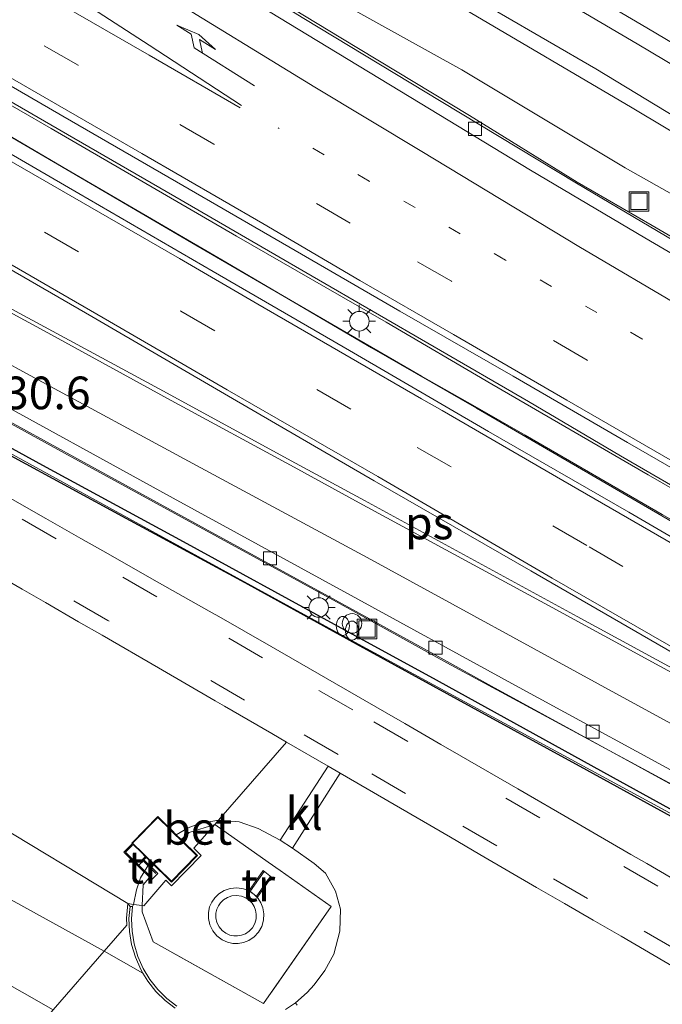
# Model space of a CAD drawing. Units: metres. Extents: x 69988 to 80003, y 437498 to 443596.
# Drawn here: x 70347 to 70396, y 438997 to 439073 of the extents above; entities that cross this region are included whole.
import ezdxf
from ezdxf.enums import TextEntityAlignment as Align

# ---------------------------------------------------------------- set-up
doc = ezdxf.new("R2010")
doc.units = ezdxf.units.M
for name, pattern in [('GW-RAAI', [19, 15, -1, 2, -1]), ('IE-TERREINAFSCHEIDING', [10, 8, -2]), ('VW-1-3_STREEP', [4, 1, -3]), ('VW-3-9_STREEP', [12, 3, -9])]:
    doc.linetypes.add(name, pattern=pattern)
doc.layers.get('0').update_dxf_attribs({"lineweight": 25})
for name, color, linetype, lineweight in [('B-ME-AL-OVERIG-S-B1', 7, 'Continuous', 18), ('B-ME-AM-KILOMETR-S-B1', 7, 'Continuous', 18), ('B-ME-BV-GELEIDECONSTRUCTIE-GELEIDERAIL-L-B1', 213, 'BV-GELEIDERAIL', 18), ('B-ME-GW-KRUINLIJN-L-B1', 93, 'Continuous', 18), ('B-ME-GW-TEENLIJN-L-B1', 93, 'Continuous', 18), ('B-ME-IE-GRASLAND-GV-B6', 93, 'Continuous', 18), ('B-ME-IE-HULPGEOMETRIE-L-B1', 53, 'Continuous', 18), ('B-ME-IE-INRICHTINGSELEMENT-S-B1', 253, 'Continuous', 18), ('B-ME-IE-MEUBILAIR_WEGMEUBILAIR-LICHTMAST-S-B1', 8, 'Continuous', 18), ('B-ME-IE-TERREINAFSCHEIDING-DOORGANG-L-B1', 8, 'IE-TERREINAFSCHEIDING-KUNSTMATIG-OPEN', 18), ('B-ME-IE-TERREINAFSCHEIDING-RASTERHEKWERK-L-B1', 8, 'IE-TERREINAFSCHEIDING', 18), ('B-ME-KG-KADASTRAAL-DAKRAND-L-B1', 13, 'Continuous', 18), ('B-ME-KW-LEUNING-L-B1', 8, 'Continuous', 18), ('B-ME-KW-LEUNING-L-B2', 8, 'Continuous', 18), ('B-ME-MW-MUUR-GV-B6', 8, 'IE-TERREINAFSCHEIDING-KUNSTMATIG', 18), ('B-ME-OB-BEKLEDING-GV-B6', 253, 'Continuous', 18), ('B-ME-OB-WATERLIJN-L-B1', 133, 'OB-WATERLIJN', 18), ('B-ME-OG-BEBOUWING-GV-B6', 173, 'Continuous', 18), ('B-ME-OG-BEBOUWING-GV-B7', 173, 'Continuous', 18), ('B-ME-OG-WATER-GV-B6', 153, 'Continuous', 18), ('B-ME-SB-SPOOR-GV-B6', 253, 'Continuous', 18), ('B-ME-SB-SPOOR-L-B1', 253, 'Continuous', 18), ('B-ME-VH-VERH_SOORT-BETON-OVERIG-GV-B6', 8, 'IE-TERREINAFSCHEIDING-NATUURLIJK-HOUTWAL', 18), ('B-ME-VH-VERH_SOORT-BITUMEN-GV-B6', 8, 'IE-TERREINAFSCHEIDING-NATUURLIJK-HOUTWAL', 18), ('B-ME-VH-VERH_SOORT-HOUT-GV-B7', 8, 'GW-RAAI', 18), ('B-ME-VH-VERH_SOORT-KLINKERS-GV-B6', 8, 'IE-TERREINAFSCHEIDING-NATUURLIJK-HOUTWAL', 18), ('B-ME-VV-KOLK-S-B1', 8, 'Continuous', 18), ('B-ME-VW-MARKERING-13STREEP-045-L-B1', 255, 'VW-1-3_STREEP', 18), ('B-ME-VW-MARKERING-39STREEP-015-L-B1', 255, 'VW-3-9_STREEP', 18), ('B-ME-VW-MARKERING-PIJLRE750-S-B1', 7, 'Continuous', 18), ('B-ME-VW-MARKERING-STREEP-015-L-B1', 7, 'Continuous', 18), ('B-ME-VW-MARKERING-VLAKMARK-GV-B6', 7, 'Continuous', 18)]:
    doc.layers.add(name, color=color, linetype=linetype, lineweight=lineweight)
doc.layers.add('B-ME-GC-DAMWAND-GV-B6', color=10, linetype='Continuous')
doc.styles.add('NLCS-ISO', font='NLCS-ISO.TTF')
doc.linetypes.add('BV-GELEIDERAIL', pattern='A,10,-3,[108,NLCS.SHX,S=1,R=0,X=0,Y=0],-3', length=16)
doc.linetypes.add('IE-TERREINAFSCHEIDING-KUNSTMATIG', pattern='A,4,[82,NLCS.SHX,S=0.75,R=90,X=0,Y=0],4,-2', length=10)
doc.linetypes.add('IE-TERREINAFSCHEIDING-KUNSTMATIG-OPEN', pattern='A,7,-1.5,[67,NLCS.SHX,S=0.75,R=0,X=0,Y=0],-1.5', length=10)
doc.linetypes.add('IE-TERREINAFSCHEIDING-NATUURLIJK-HOUTWAL', pattern='A,7,-1.5,[67,NLCS.SHX,S=0.75,R=45,X=0,Y=0],-1.5,7,-1.5,[70,NLCS.SHX,S=0.75,R=0,X=0,Y=0],-1.5', length=20)
doc.linetypes.add('OB-WATERLIJN', pattern='A,10,[32,NLCS.SHX,S=2,R=0,X=0,Y=0],-12', length=22)

# ---------------------------------------------------------------- blocks, each defined once
blk = doc.blocks.new('pijlr')
for p, q in [((0, 0, 0.1), (5.45, 0, 0.1)), ((5.45, -0.75, 0.1), (4.7, 0, 0.1)), ((6.2, -0.75, 0.1), (5.45, 0, 0.1)), ((4, -0.75, 0.1), (5.45, -0.75, 0.1)), ((5.7, -1.05, 0.1), (4, -0.75, 0.1)), ((7.5, -0.75, 0.1), (5.7, -1.05, 0.1)), ((7.5, -0.75, 0.1), (6.2, -0.75, 0.1))]:
    blk.add_line(p, q)
blk = doc.blocks.new('brandkraan')
blk.add_ellipse((0, 0), major_axis=(-0.729, 0), ratio=0.685994)
blk = doc.blocks.new('dtb')
blk.add_circle((0, 0), 0.75)
blk = doc.blocks.new('lantaarnpaal')
for p, q in [((-0.884, 0.884), (-0.53, 0.53)), ((0, 0.75), (0, 1.25)), ((0.53, 0.53), (0.884, 0.884)), ((-0.75, 0), (-1.25, 0)), ((0.75, 0), (1.25, 0)), ((-0.53, -0.53), (-0.884, -0.884)), ((0, -0.75), (0, -1.25)), ((0.53, -0.53), (0.884, -0.884))]:
    blk.add_line(p, q)
blk.add_circle((0, 0), 0.75)
blk = doc.blocks.new('kolk')
blk.add_lwpolyline([(-0.5, -0.5), (0.5, -0.5), (0.5, 0.5), (-0.5, 0.5)], close=True)
blk = doc.blocks.new('put')
for p, q in [((0.75, 0.75), (-0.75, 0.75)), ((-0.75, 0.75), (-0.75, -0.75)), ((0.75, -0.75), (0.75, 0.75)), ((-0.75, -0.75), (0.75, -0.75))]:
    blk.add_line(p, q)
blk.add_lwpolyline([(-0.625, 0.625), (0.625, 0.625), (0.625, -0.625), (-0.625, -0.625)], close=True)

msp = doc.modelspace()

# ---------------------------------------------------------------- linework, layer by layer
at = {"layer": 'B-ME-BV-GELEIDECONSTRUCTIE-GELEIDERAIL-L-B1'}
for points in [[(70476.9553, 439008.8615, 6.5809), (70470.4558, 439013.0427, 6.538), (70464.9418, 439016.5772, 6.4706), (70459.3137, 439020.1569, 6.489), (70454.5808, 439022.8621, 6.4951), (70446.4925, 439027.4783, 6.5012), (70438.2931, 439032.2995, 6.5012), (70428.9074, 439037.6729, 6.5012), (70423.4141, 439040.7747, 6.5319), (70416.4488, 439044.8716, 6.4584), (70409.5779, 439048.7677, 6.4767), (70403.6607, 439052.2564, 6.4706), (70395.656, 439056.9239, 6.4951), (70389.9255, 439060.2252, 6.4767), (70381.6897, 439065.3402, 6.5012), (70371.836, 439071.277, 6.619), (70359.295, 439078.912, 6.621), (70351.392, 439083.868, 6.669), (70342.376, 439089.526, 6.699)], [(70516.1374, 438967.854, 6.8997), (70513.9074, 438969.1386, 6.8953), (70498.9614, 438977.9643, 6.8641), (70487.5375, 438984.5346, 6.896), (70476.8671, 438990.6591, 6.8641), (70463.1975, 438998.6294, 6.8277), (70450.4797, 439005.9872, 6.8914), (70436.017, 439014.2936, 6.8596), (70422.812, 439021.9934, 6.8596), (70410.1664, 439029.3206, 6.8687), (70395.3456, 439037.8454, 6.8414), (70383.3874, 439044.7824, 6.8368), (70375.2966, 439049.5194, 6.8186), (70363.847, 439056.1106, 6.945), (70349.6766, 439064.3315, 7.0318), (70337.2695, 439071.4755, 7.0377)], [(70515.2002, 438965.91, 6.897), (70512.652, 438967.3959, 6.8874), (70502.1037, 438973.4778, 6.8055), (70487.6996, 438981.8629, 6.8465), (70474.005, 438989.8392, 6.9147), (70458.3646, 438998.8654, 6.9011), (70444.1302, 439007.1303, 6.942), (70431.5386, 439014.3518, 6.9511), (70416.7825, 439022.9803, 6.8965), (70397.2057, 439034.2495, 6.9375), (70382.2117, 439042.9352, 6.8874), (70374.175, 439047.5665, 6.8692), (70362.7406, 439054.278, 7.0082), (70350.8747, 439061.2125, 7.0032), (70340.6855, 439067.1691, 6.9868)], [(70508.0662, 438951.1613, 6.472), (70503.0198, 438954.0991, 6.4797), (70491.5116, 438960.98, 6.487), (70480.0676, 438967.823, 6.4695), (70464.9842, 438976.5179, 6.4555), (70448.8613, 438985.6763, 6.431), (70434.882, 438993.4134, 6.4345), (70418.6162, 439002.4432, 6.4205), (70404.6158, 439010.1345, 6.3925), (70390.4744, 439017.7476, 6.3995), (70379.9561, 439023.4414, 6.41), (70371.7955, 439027.968, 6.3049), (70362.3925, 439033.0853, 6.487), (70350.7013, 439039.4975, 6.5162), (70340.2469, 439045.2276, 6.479)]]:
    msp.add_polyline3d(points, dxfattribs=at)
at = {"layer": 'B-ME-GC-DAMWAND-GV-B6'}
for points in [[(70338.121, 439044.541, 5.932), (70349.014, 439038.567, 5.923), (70359.774, 439032.726, 5.923), (70371.337, 439026.401, 5.92), (70379.136, 439022.152, 5.954), (70392.667, 439014.66, 5.932), (70403.558, 439008.664, 5.919)], [(70399.44, 439010.41, 3.746), (70390.656, 439015.222, 3.738), (70381.846, 439020.048, 3.726), (70373.027, 439024.886, 3.776), (70364.231, 439029.718, 3.764), (70355.403, 439034.496, 3.771), (70346.58, 439039.291, 3.768)]]:
    msp.add_polyline3d(points, dxfattribs=at)
at = {"layer": 'B-ME-GW-KRUINLIJN-L-B1'}
for points in [[(70404.538, 439059.696, 7.667), (70394.136, 439065.928, 7.737), (70381.293, 439073.479, 7.731), (70366.952, 439082.006, 7.785), (70355.505, 439088.786, 7.884), (70344.152, 439095.369, 7.95), (70331.927, 439102.448, 7.978), (70321.192, 439109.017, 8.019), (70313.203, 439113.726, 8.014), (70302.301, 439120.351, 8.226), (70290.635, 439127.377, 8.238), (70280.769, 439133.356, 8.124), (70278.1697, 439135.0869, 8.1326), (70277.7323, 439135.2959, 8.1368), (70277.3444, 439135.3676, 8.1494), (70276.8277, 439135.3516, 8.1683), (70275.473, 439135.129, 8.3025)], [(70185.648, 439103.873, 3.196), (70195.02, 439098.19, 3.223), (70199.288, 439095.637, 3.211), (70216.65, 439085.696, 3.199), (70232.606, 439076.571, 3.174), (70245.884, 439068.818, 3.224), (70258.508, 439061.476, 3.311), (70273.723, 439052.523, 3.299), (70287.933, 439044.282, 3.324), (70304.964, 439034.409, 3.286), (70321.723, 439024.905, 3.336), (70335.922, 439016.582, 3.299), (70344.365, 439011.771, 3.399), (70355.536, 439005.02, 3.528)]]:
    msp.add_polyline3d(points, dxfattribs=at)
at = {"layer": 'B-ME-GW-TEENLIJN-L-B1'}
msp.add_line((70353.733, 439001.377, 0.443), (70356.7, 438999.688, 0.383), dxfattribs=at)
for points in [[(70353.733, 439001.377, 0.443), (70335.253, 439011.568, 0.18), (70310.46, 439025.869, 0.018), (70283.873, 439041.268, -0.082), (70265.259, 439052.111, -0.057), (70245.145, 439063.743, -0.107), (70222.105, 439077.159, -0.02), (70200.604, 439089.68, 0.005), (70180.367, 439101.553, 0.093), (70155.716, 439115.759, 0.143), (70133.786, 439128.577, 0.093), (70114.621, 439139.468, 0.096)], [(70524.934, 438986.289, 5.714), (70517.458, 438990.489, 5.705), (70504.74, 438997.416, 5.754), (70491.983, 439004.554, 5.742), (70481.256, 439010.639, 5.792), (70472.357, 439015.865, 5.78), (70447.018, 439030.852, 5.843), (70434.213, 439038.225, 5.795), (70424.013, 439044.24, 5.807), (70414.123, 439049.853, 5.79), (70405.642, 439054.545, 5.827), (70393.591, 439061.338, 5.803), (70381.106, 439068.828, 5.746), (70369.816, 439075.107, 5.725), (70359.238, 439081.569, 5.771), (70348.419, 439088.133, 5.896), (70336.631, 439095.007, 5.799), (70325.3621, 439102.0301, 5.9587)]]:
    msp.add_polyline3d(points, dxfattribs=at)
at = {"layer": 'B-ME-IE-GRASLAND-GV-B6'}
for points in [[(70337.649, 439100.725, 8.027), (70352.586, 439091.762, 7.901), (70367.227, 439083.101, 7.859), (70376.547, 439077.499, 7.89), (70391.364, 439068.909, 7.827), (70405.223, 439060.482, 7.729), (70404.567, 439059.73, 7.643), (70404.538, 439059.696, 7.667), (70394.136, 439065.928, 7.737), (70381.293, 439073.479, 7.731), (70366.952, 439082.006, 7.785), (70355.505, 439088.786, 7.884), (70344.152, 439095.369, 7.95)], [(70336.631, 439095.007, 5.799), (70348.419, 439088.133, 5.896), (70359.238, 439081.569, 5.771), (70369.816, 439075.107, 5.725), (70381.106, 439068.828, 5.746), (70393.591, 439061.338, 5.803), (70405.642, 439054.545, 5.827), (70414.123, 439049.853, 5.79), (70424.013, 439044.24, 5.807), (70434.213, 439038.225, 5.795), (70447.018, 439030.852, 5.843), (70472.357, 439015.865, 5.78), (70481.256, 439010.639, 5.792)], [(70481.256, 439010.639, 5.792), (70472.357, 439015.865, 5.78), (70447.018, 439030.852, 5.843), (70434.213, 439038.225, 5.795), (70424.013, 439044.24, 5.807), (70414.123, 439049.853, 5.79), (70405.642, 439054.545, 5.827), (70393.591, 439061.338, 5.803), (70381.106, 439068.828, 5.746), (70369.816, 439075.107, 5.725), (70359.238, 439081.569, 5.771), (70348.419, 439088.133, 5.896), (70336.631, 439095.007, 5.799)], [(70344.152, 439095.369, 7.95), (70355.505, 439088.786, 7.884), (70366.952, 439082.006, 7.785), (70381.293, 439073.479, 7.731), (70394.136, 439065.928, 7.737), (70404.538, 439059.696, 7.667), (70406.691, 439058.406, 7.652), (70419.197, 439051.285, 7.636), (70432.866, 439043.31, 7.494), (70446.865, 439034.383, 7.395), (70459.271, 439026.794, 7.268), (70472.42, 439019.216, 7.171), (70483.417, 439012.987, 7.098)], [(70474.803, 439010.101, 5.816), (70464.457, 439016.722, 5.79), (70452.589, 439023.758, 5.78), (70442.972, 439029.304, 5.8), (70432.5, 439035.405, 5.805), (70421.018, 439042.024, 5.779), (70410.567, 439048.05, 5.784), (70400.442, 439053.915, 5.789), (70389.863, 439060.152, 5.779), (70379.512, 439066.397, 5.775), (70369.013, 439072.76, 5.762), (70357.897, 439079.603, 5.799), (70346.541, 439086.714, 5.838)], [(70515.2732, 438966.0614, 6.172), (70507.123, 438970.6996, 6.1979), (70499.391, 438975.213, 6.1871), (70486.4507, 438982.7046, 6.2065), (70474.755, 438989.441, 6.2249), (70462.1796, 438996.7554, 6.2324), (70451.0477, 439003.1934, 6.2519), (70441.1348, 439008.9394, 6.2432), (70431.8415, 439014.3818, 6.2702), (70422.7479, 439019.6377, 6.2216), (70413.5674, 439024.9389, 6.1774), (70404.5258, 439030.1742, 6.1979), (70396.42, 439034.7936, 6.1806), (70385.9447, 439040.8784, 6.1579), (70382.112, 439043.07, 6.1439), (70378.0036, 439045.3944, 6.1759), (70369.8868, 439050.1156, 6.1662), (70360.446, 439055.5866, 6.2569), (70349.1019, 439062.2356, 6.272), (70337.9752, 439068.7413, 6.3196)], [(70341.9173, 439069.0842, 6.2842), (70351.4119, 439063.5999, 6.3338), (70359.1496, 439059.1269, 6.2204), (70369.6372, 439053.0394, 6.2291), (70378.9816, 439047.6409, 6.2183), (70386.2113, 439043.4561, 6.201), (70393.2276, 439039.2959, 6.1997), (70399.806, 439035.4752, 6.2429), (70407.9782, 439030.7421, 6.2672), (70413.2032, 439027.8168, 6.2375), (70421.2063, 439023.1854, 6.2334), (70429.2755, 439018.5321, 6.2755), (70439.3834, 439012.6822, 6.2798), (70447.0877, 439008.257, 6.3014), (70454.5554, 439003.8642, 6.2582), (70462.1402, 438999.484, 6.2334), (70469.5844, 438995.1294, 6.2399), (70477.4803, 438990.5523, 6.2172)], [(70340.29, 439045.313, 5.771), (70351.91, 439038.923, 5.712), (70361.462, 439033.712, 5.725), (70370.633, 439028.68, 5.725), (70379.529, 439023.808, 5.731), (70383.379, 439021.654, 5.704), (70393.766, 439015.972, 5.73), (70403.786, 439010.484, 5.724), (70414.196, 439004.771, 5.716), (70424.595, 438999.041, 5.736), (70435.269, 438993.097, 5.747), (70445.829, 438987.166, 5.77), (70456.453, 438981.217, 5.758), (70459.642, 438979.397, 5.754), (70466.426, 438975.525, 5.745), (70480.052, 438967.664, 5.74), (70490.709, 438961.519, 5.735), (70502.137, 438954.947, 5.748), (70508.205, 438951.408, 5.736)], [(70476.412, 438967.261, 5.755), (70472.068, 438969.736, 5.763), (70471.26, 438970.196, 5.764), (70467.723, 438972.212, 5.771), (70466.916, 438972.672, 5.773), (70462.459, 438974.937, 5.604), (70460.947, 438975.705, 5.547), (70458.811, 438976.882, 5.6018), (70458.751, 438977.792, 5.71), (70458.849, 438978.178, 5.926), (70448.379, 438983.979, 5.924), (70437.361, 438990.06, 5.916), (70426.558, 438996.005, 5.933), (70414.082, 439002.885, 5.935), (70403.558, 439008.664, 5.919), (70392.667, 439014.66, 5.932), (70379.136, 439022.152, 5.954), (70371.337, 439026.401, 5.92), (70359.774, 439032.726, 5.923), (70349.014, 439038.567, 5.923), (70338.121, 439044.541, 5.932)], [(70346.58, 439039.291, 3.768), (70355.403, 439034.496, 3.771), (70364.231, 439029.718, 3.764), (70373.027, 439024.886, 3.776), (70381.846, 439020.048, 3.726), (70390.656, 439015.222, 3.738), (70399.44, 439010.41, 3.746), (70408.225, 439005.586, 3.763), (70417.026, 439000.713, 3.824), (70425.812, 438995.858, 3.666), (70434.622, 438990.987, 3.738), (70443.397, 438986.143, 3.813), (70452.587, 438981.063, 3.783), (70454.043, 438980.291, 3.823)], [(70399.577, 439005.574, 3.799), (70395.25, 439008.078, 3.799), (70394.032, 439008.784, 3.798), (70390.924, 439010.585, 3.796), (70389.706, 439011.291, 3.796), (70385.38, 439013.798, 3.794), (70381.054, 439016.305, 3.792), (70379.503, 439017.201, 3.793), (70376.725, 439018.807, 3.795), (70375.174, 439019.703, 3.796), (70370.845, 439022.204, 3.799), (70366.516, 439024.706, 3.802), (70362.317, 439027.085, 3.797), (70362.165, 439027.171, 3.797), (70357.967, 439029.55, 3.791), (70353.617, 439032.014, 3.786), (70351.949, 439032.964, 3.787), (70349.272, 439034.489, 3.789), (70347.604, 439035.439, 3.79), (70343.259, 439037.913, 3.793)], [(70343.119, 439031.594, 3.708), (70347.449, 439029.093, 3.704), (70349.241, 439028.057, 3.705), (70351.777, 439026.59, 3.705), (70353.569, 439025.554, 3.706), (70357.898, 439023.051, 3.707), (70362.226, 439020.548, 3.708), (70362.934, 439020.138, 3.709), (70366.551, 439018.04, 3.716), (70367.679, 439017.386, 3.719)], [(70367.679, 439017.386, 3.719), (70362.474, 439011.411, 3.491), (70361.015, 439011.156, 3.501), (70360.158, 439010.819, 3.47), (70359.248, 439010.293, 3.451), (70358.876, 439010.657, 3.512), (70358.788, 439010.744, 3.512), (70357.837, 439011.677, 3.512), (70355.842, 439009.643, 3.512), (70356.686, 439008.815, 3.512), (70356.793, 439008.71, 3.512), (70357.275, 439008.237, 3.512), (70356.507, 439006.992, 3.518), (70356.199, 439006.081, 3.529), (70355.983, 439004.957, 3.508), (70355.536, 439005.02, 3.528), (70344.365, 439011.771, 3.399)], [(70367.2046, 439009.8687, 3.57), (70365.517, 439010.773, 3.491), (70364.055, 439011.276, 3.491), (70362.474, 439011.411, 3.491), (70367.679, 439017.386, 3.719), (70370.861, 439015.541, 3.725), (70367.2046, 439009.8687, 3.57)], [(70368.493, 438997.255, 3.472), (70368.382, 438997.421, 3.472), (70369.255, 438998.221, 3.466), (70369.792, 438998.811, 3.479), (70370.616, 438999.898, 3.453), (70371.301, 439001.138, 3.414), (70371.761, 439002.907, 3.414), (70371.809, 439004.588, 3.414), (70371.442, 439005.981, 3.44), (70370.657, 439007.359, 3.453), (70369.8052, 439008.0968, 3.518), (70368.131, 439009.2487, 3.5775), (70371.795, 439014.998, 3.726), (70375.91, 439012.613, 3.734), (70378.168, 439011.297, 3.731), (70380.23, 439010.096, 3.729), (70382.488, 439008.779, 3.726), (70386.808, 439006.262, 3.72), (70388.956, 439005.019, 3.718), (70391.136, 439003.758, 3.717), (70393.284, 439002.515, 3.715), (70397.612, 439000.01, 3.711)], [(70355.983, 439004.957, 3.508), (70355.906, 439004.791, 3.472), (70355.707, 439004.808, 3.472), (70355.536, 439005.02, 3.528), (70355.983, 439004.957, 3.508)]]:
    msp.add_polyline3d(points, dxfattribs=at)
at = {"layer": 'B-ME-IE-HULPGEOMETRIE-L-B1'}
msp.add_polyline3d([(70163.856, 438783.418, -0.563), (70349.821, 438996.886, -0.563), (70353.733, 439001.377, 0.443), (70355.456, 439003.355, 2.416), (70355.436, 439003.9, 2.745), (70355.536, 439005.02, 3.528), (70355.983, 439004.957, 3.508), (70356.627, 439004.866, 3.559), (70356.756, 439004.848, 3.655), (70358.456, 439006.799, 3.512), (70358.878, 439006.385, 3.512), (70361.153, 439008.704, 3.512), (70360.594, 439009.253, 3.507), (70362.185, 439011.079, 3.511), (70362.474, 439011.411, 3.491), (70367.679, 439017.386, 3.719)], dxfattribs=at)
at = {"layer": 'B-ME-IE-TERREINAFSCHEIDING-DOORGANG-L-B1'}
msp.add_line((70366.289, 439008.189, 3.517), (70367.202, 439007.546, 3.518), dxfattribs=at)
at = {"layer": 'B-ME-IE-TERREINAFSCHEIDING-RASTERHEKWERK-L-B1'}
msp.add_line((70362.185, 439011.079, 3.511), (70366.289, 439008.189, 3.517), dxfattribs=at)
for points in [[(70362.185, 439011.079, 3.511), (70360.245, 439010.46, 3.511), (70359.614, 439009.934, 3.501)], [(70367.202, 439007.546, 3.518), (70371.103, 439004.8, 3.524), (70365.918, 438997.365, 3.524), (70357.481, 439002.086, 3.511), (70356.64, 439004.389, 3.55), (70356.627, 439004.866, 3.559)], [(70356.627, 439004.866, 3.559), (70356.716, 439006.452, 3.548), (70357.173, 439006.991, 3.548)]]:
    msp.add_polyline3d(points, dxfattribs=at)
at = {"layer": 'B-ME-KG-KADASTRAAL-DAKRAND-L-B1'}
for points in [[(70358.841, 439010.621, 6.546), (70360.802, 439008.698, 6.535), (70358.878, 439006.735, 6.525), (70356.828, 439008.745, 6.536), (70356.721, 439008.85, 4.761), (70355.909, 439009.646, 4.761), (70357.834, 439011.609, 4.761), (70358.753, 439010.708, 4.761), (70358.841, 439010.621, 6.546)], [(70362.47, 439004.851, 82.132), (70362.353, 439004.586, 82.132), (70362.283, 439004.274, 82.131), (70362.281, 439003.93, 82.131), (70362.36, 439003.578, 82.13), (70362.523, 439003.246, 82.131), (70362.759, 439002.963, 82.131), (70363.044, 439002.749, 82.132), (70363.351, 439002.612, 82.133), (70363.654, 439002.547, 82.134), (70363.936, 439002.542, 82.134), (70364.233, 439002.592, 82.136), (70364.538, 439002.712, 82.137), (70364.829, 439002.908, 82.138), (70365.078, 439003.175, 82.139), (70365.259, 439003.498, 82.14), (70365.358, 439003.85, 82.141), (70365.373, 439004.2, 82.141), (70365.316, 439004.523, 82.141), (70365.205, 439004.803, 82.141), (70365.054, 439005.04, 82.141), (70364.84, 439005.266, 82.141), (70364.563, 439005.456, 82.14), (70364.232, 439005.588, 82.139), (70363.868, 439005.642, 82.138), (70363.5, 439005.608, 82.137), (70363.157, 439005.492, 82.135), (70362.865, 439005.311, 82.134), (70362.635, 439005.089, 82.133), (70362.47, 439004.851, 82.132)]]:
    msp.add_polyline3d(points, dxfattribs=at)
at = {"layer": 'B-ME-KW-LEUNING-L-B1'}
msp.add_polyline3d([(70458.6523, 438978.0229, 6.1173), (70440.7668, 438987.7727, 6.0228), (70421.5838, 438998.3536, 5.923), (70397.609, 439011.6284, 5.9703), (70372.3019, 439025.3607, 6.1782), (70358.219, 439033.0715, 6.1981), (70345.9663, 439039.8107, 6.1941)], dxfattribs=at)
at = {"layer": 'B-ME-KW-LEUNING-L-B2'}
for p, q in [((70356.704, 439008.296, 4.725), (70357.694, 439007.324, 3.557)), ((70356.382, 439007.968, 4.73), (70357.388, 439006.982, 3.539)), ((70365.961, 439007.47, 4.031), (70364.926, 439005.988, 5.632)), ((70366.437, 439007.078, 3.966), (70365.417, 439005.619, 5.542))]:
    msp.add_line(p, q, dxfattribs=at)
for points in [[(70355.894, 439009.487, 4.73), (70355.373, 439008.957, 4.73), (70356.382, 439007.968, 4.73)], [(70356.857, 439008.594, 4.729), (70356.633, 439008.366, 4.723), (70356.704, 439008.296, 4.725)]]:
    msp.add_polyline3d(points, dxfattribs=at)
at = {"layer": 'B-ME-MW-MUUR-GV-B6'}
for points in [[(70359.173, 438997.009, 0.413), (70358.401, 438997.599, 0.347), (70357.69, 438998.297, 0.394), (70357.06, 438999.092, 0.478), (70356.7, 438999.688, 0.383), (70356.53, 438999.97, 0.753), (70356.116, 439000.91, 1.208), (70355.827, 439001.889, 1.596), (70355.665, 439002.882, 2.193), (70355.628, 439003.866, 2.79), (70355.707, 439004.808, 3.472), (70355.906, 439004.791, 3.472)], [(70355.906, 439004.791, 3.472), (70355.829, 439003.862, 3.474), (70355.864, 439002.902, 3.475), (70356.022, 439001.933, 3.477), (70356.304, 439000.979, 3.478), (70356.708, 439000.062, 3.479), (70357.224, 438999.207, 3.48), (70357.839, 438998.431, 3.481), (70358.532, 438997.751, 3.481), (70359.285, 438997.175, 3.482)], [(70367.606, 438996.904, 3.474), (70368.382, 438997.421, 3.472), (70368.493, 438997.255, 3.472)]]:
    msp.add_polyline3d(points, dxfattribs=at)
at = {"layer": 'B-ME-OB-BEKLEDING-GV-B6'}
for points in [[(70353.733, 439001.377, 0.443), (70335.253, 439011.568, 0.18)], [(70335.253, 439011.568, 0.18), (70353.733, 439001.377, 0.443)], [(70344.365, 439011.771, 3.399), (70355.536, 439005.02, 3.528), (70355.436, 439003.9, 2.745), (70355.456, 439003.355, 2.416), (70353.733, 439001.377, 0.443)], [(70355.707, 439004.808, 3.472), (70355.628, 439003.866, 2.79), (70355.665, 439002.882, 2.193), (70355.827, 439001.889, 1.596), (70356.116, 439000.91, 1.208), (70356.53, 438999.97, 0.753), (70356.7, 438999.688, 0.383), (70353.733, 439001.377, 0.443), (70355.456, 439003.355, 2.416), (70355.436, 439003.9, 2.745), (70355.536, 439005.02, 3.528), (70355.707, 439004.808, 3.472)], [(70353.733, 439001.377, 0.443), (70349.821, 438996.886, -0.563), (70342.856, 439000.835, -0.563)], [(70349.821, 438996.886, -0.563), (70353.733, 439001.377, 0.443), (70356.7, 438999.688, 0.383), (70357.06, 438999.092, 0.478), (70357.69, 438998.297, 0.394), (70358.401, 438997.599, 0.347), (70359.173, 438997.009, 0.413)]]:
    msp.add_polyline3d(points, dxfattribs=at)
at = {"layer": 'B-ME-OB-WATERLIJN-L-B1'}
msp.add_polyline3d([(70342.856, 439000.835, -0.563), (70349.821, 438996.886, -0.563)], dxfattribs=at)
at = {"layer": 'B-ME-OG-BEBOUWING-GV-B6'}
for points in [[(70358.876, 439010.657, 3.512), (70359.248, 439010.293, 3.451), (70359.614, 439009.934, 3.501), (70360.87, 439008.702, 3.512), (70358.875, 439006.668, 3.512), (70357.275, 439008.237, 3.512), (70356.793, 439008.71, 3.512), (70356.686, 439008.815, 3.512), (70355.842, 439009.643, 3.512), (70357.837, 439011.677, 3.512), (70358.788, 439010.744, 3.512), (70358.876, 439010.657, 3.512)], [(70361.963, 439005.136, 4.14), (70362.192, 439005.466, 4.141), (70362.508, 439005.771, 4.142), (70362.909, 439006.019, 4.144), (70363.378, 439006.179, 4.145), (70363.884, 439006.225, 4.147), (70364.383, 439006.151, 4.149), (70364.838, 439005.97, 4.15), (70365.218, 439005.708, 4.151), (70365.512, 439005.399, 4.152), (70365.723, 439005.067, 4.152), (70365.876, 439004.682, 4.152), (70365.955, 439004.238, 4.152), (70365.934, 439003.757, 4.151), (70365.798, 439003.275, 4.15), (70365.549, 439002.832, 4.149), (70365.208, 439002.464, 4.147), (70364.809, 439002.196, 4.146), (70364.389, 439002.032, 4.144), (70363.98, 439001.961, 4.143), (70363.587, 439001.969, 4.141), (70363.17, 439002.059, 4.14), (70362.748, 439002.247, 4.139), (70362.357, 439002.54, 4.138), (70362.034, 439002.929, 4.137), (70361.81, 439003.384, 4.137), (70361.701, 439003.868, 4.137), (70361.704, 439004.34, 4.138), (70361.8, 439004.769, 4.139), (70361.963, 439005.136, 4.14)]]:
    msp.add_polyline3d(points, dxfattribs=at)
at = {"layer": 'B-ME-OG-BEBOUWING-GV-B7'}
for points in [[(70356.312, 439007.896, 4.73), (70356.382, 439007.968, 4.73), (70356.704, 439008.296, 4.725), (70356.774, 439008.367, 4.725), (70357.829, 439007.332, 3.48), (70357.367, 439006.861, 3.48), (70356.312, 439007.896, 4.73)], [(70364.832, 439006.029, 5.65), (70365.892, 439007.545, 4.011), (70366.529, 439007.035, 3.95), (70365.468, 439005.518, 5.59), (70364.832, 439006.029, 5.65)]]:
    msp.add_polyline3d(points, dxfattribs=at)
at = {"layer": 'B-ME-OG-WATER-GV-B6'}
msp.add_polyline3d([(70342.856, 439000.835, -0.563), (70349.821, 438996.886, -0.563), (70163.856, 438783.418, -0.563)], dxfattribs=at)
at = {"layer": 'B-ME-SB-SPOOR-GV-B6'}
msp.add_polyline3d([(70345.866, 439118.436, 7.982), (70362.942, 439108.234, 7.919), (70382.17, 439096.811, 7.824), (70399.747, 439086.268, 7.74), (70418.234, 439075.417, 7.478), (70405.223, 439060.482, 7.729), (70391.364, 439068.909, 7.827), (70376.547, 439077.499, 7.89), (70367.227, 439083.101, 7.859), (70352.586, 439091.762, 7.901), (70337.649, 439100.725, 8.027)], dxfattribs=at)
at = {"layer": 'B-ME-SB-SPOOR-L-B1'}
for points in [[(70408.467, 439064.207, 8.224), (70395.246, 439072.049, 8.23), (70385.742, 439077.67, 8.26), (70375.471, 439083.744, 8.284), (70364.728, 439090.12, 8.374), (70353.058, 439097.025, 8.422), (70342.778, 439103.085, 8.5), (70331.592, 439109.717, 8.524), (70322.406, 439115.101, 8.542), (70310.422, 439122.207, 8.626), (70297.479, 439129.845, 8.668), (70284.599, 439137.446, 8.71), (70272.23, 439144.768, 8.764), (70261.43, 439151.163, 8.92), (70250.835, 439157.436, 8.95), (70240.469, 439163.577, 9.01), (70230.917, 439169.21, 9.064), (70220.712, 439175.247, 9.16), (70211.456, 439180.713, 9.214), (70202.643, 439185.93, 9.274), (70192.951, 439191.672, 9.304), (70183.792, 439197.087, 9.388), (70174.916, 439202.358, 9.418), (70171.27, 439204.496, 9.514)], [(70407.506, 439063.103, 8.227), (70394.514, 439070.811, 8.224), (70385.01, 439076.432, 8.254), (70374.738, 439082.507, 8.278), (70363.995, 439088.883, 8.368), (70352.327, 439095.787, 8.416), (70342.046, 439101.847, 8.494), (70330.862, 439108.477, 8.518), (70321.675, 439113.861, 8.536), (70309.69, 439120.969, 8.62), (70296.749, 439128.606, 8.662), (70283.867, 439136.207, 8.704), (70271.497, 439143.531, 8.758), (70260.698, 439149.925, 8.914), (70250.102, 439156.199, 8.944), (70239.738, 439162.339, 9.004), (70230.185, 439167.972, 9.058), (70219.98, 439174.008, 9.154), (70210.725, 439179.475, 9.208), (70201.911, 439184.692, 9.268), (70192.218, 439190.434, 9.298), (70183.059, 439195.85, 9.382), (70174.185, 439201.119, 9.412), (70170.309, 439203.392, 9.515)]]:
    msp.add_polyline3d(points, dxfattribs=at)
at = {"layer": 'B-ME-VH-VERH_SOORT-BETON-OVERIG-GV-B6'}
for points in [[(70356.627, 439004.866, 3.559), (70356.64, 439004.389, 3.55), (70357.481, 439002.086, 3.511), (70365.918, 438997.365, 3.524), (70371.103, 439004.8, 3.524), (70367.202, 439007.546, 3.518), (70366.289, 439008.189, 3.517), (70362.185, 439011.079, 3.511), (70362.474, 439011.411, 3.491), (70364.055, 439011.276, 3.491), (70365.517, 439010.773, 3.491), (70367.2046, 439009.8687, 3.57), (70368.131, 439009.2487, 3.5775), (70369.8052, 439008.0968, 3.518), (70370.657, 439007.359, 3.453), (70371.442, 439005.981, 3.44), (70371.809, 439004.588, 3.414), (70371.761, 439002.907, 3.414), (70371.301, 439001.138, 3.414), (70370.616, 438999.898, 3.453), (70369.792, 438998.811, 3.479), (70369.255, 438998.221, 3.466), (70368.382, 438997.421, 3.472), (70367.606, 438996.904, 3.474)], [(70362.185, 439011.079, 3.511), (70360.245, 439010.46, 3.511), (70359.614, 439009.934, 3.501), (70359.248, 439010.293, 3.451), (70360.158, 439010.819, 3.47), (70361.015, 439011.156, 3.501), (70362.474, 439011.411, 3.491), (70362.185, 439011.079, 3.511)], [(70356.627, 439004.866, 3.559), (70355.983, 439004.957, 3.508), (70356.199, 439006.081, 3.529), (70356.507, 439006.992, 3.518), (70357.275, 439008.237, 3.512), (70358.875, 439006.668, 3.512), (70360.87, 439008.702, 3.512), (70359.614, 439009.934, 3.501), (70360.245, 439010.46, 3.511), (70362.185, 439011.079, 3.511), (70360.594, 439009.253, 3.507), (70361.153, 439008.704, 3.512), (70358.878, 439006.385, 3.512), (70358.456, 439006.799, 3.512), (70356.756, 439004.848, 3.655), (70356.627, 439004.866, 3.559)], [(70366.289, 439008.189, 3.517), (70367.202, 439007.546, 3.518), (70371.103, 439004.8, 3.524), (70365.918, 438997.365, 3.524), (70357.481, 439002.086, 3.511), (70356.64, 439004.389, 3.55), (70356.627, 439004.866, 3.559), (70356.756, 439004.848, 3.655), (70358.456, 439006.799, 3.512), (70358.878, 439006.385, 3.512), (70361.153, 439008.704, 3.512), (70360.594, 439009.253, 3.507), (70362.185, 439011.079, 3.511), (70366.289, 439008.189, 3.517)], [(70361.963, 439005.136, 4.14), (70361.8, 439004.769, 4.139), (70361.704, 439004.34, 4.138), (70361.701, 439003.868, 4.137), (70361.81, 439003.384, 4.137), (70362.034, 439002.929, 4.137), (70362.357, 439002.54, 4.138), (70362.748, 439002.247, 4.139), (70363.17, 439002.059, 4.14), (70363.587, 439001.969, 4.141), (70363.98, 439001.961, 4.143), (70364.389, 439002.032, 4.144), (70364.809, 439002.196, 4.146), (70365.208, 439002.464, 4.147), (70365.549, 439002.832, 4.149), (70365.798, 439003.275, 4.15), (70365.934, 439003.757, 4.151), (70365.955, 439004.238, 4.152), (70365.876, 439004.682, 4.152), (70365.723, 439005.067, 4.152), (70365.512, 439005.399, 4.152), (70365.218, 439005.708, 4.151), (70364.838, 439005.97, 4.15), (70364.383, 439006.151, 4.149), (70363.884, 439006.225, 4.147), (70363.378, 439006.179, 4.145), (70362.909, 439006.019, 4.144), (70362.508, 439005.771, 4.142), (70362.192, 439005.466, 4.141), (70361.963, 439005.136, 4.14)], [(70359.285, 438997.175, 3.482), (70358.532, 438997.751, 3.481), (70357.839, 438998.431, 3.481), (70357.224, 438999.207, 3.48), (70356.708, 439000.062, 3.479), (70356.304, 439000.979, 3.478), (70356.022, 439001.933, 3.477), (70355.864, 439002.902, 3.475), (70355.829, 439003.862, 3.474), (70355.906, 439004.791, 3.472), (70355.983, 439004.957, 3.508), (70356.627, 439004.866, 3.559)]]:
    msp.add_polyline3d(points, dxfattribs=at)
at = {"layer": 'B-ME-VH-VERH_SOORT-BITUMEN-GV-B6'}
for points in [[(70344.36, 439086.955, 5.906), (70352.297, 439081.978, 5.876), (70360.856, 439076.665, 5.846), (70369.297, 439071.511, 5.836), (70377.9, 439066.287, 5.846), (70386.347, 439061.155, 5.837), (70395.102, 439055.977, 5.838), (70403.55, 439051.017, 5.836), (70412.136, 439046.048, 5.84), (70420.748, 439041.072, 5.834), (70429.348, 439036.095, 5.835), (70437.737, 439031.262, 5.847), (70446.486, 439026.208, 5.849), (70455.329, 439021.105, 5.843), (70463.853, 439015.951, 5.849), (70471.967, 439010.813, 5.88), (70480.385, 439005.391, 5.888)], [(70480.385, 439005.391, 5.888), (70471.967, 439010.813, 5.88), (70463.853, 439015.951, 5.849), (70455.329, 439021.105, 5.843), (70446.486, 439026.208, 5.849), (70437.737, 439031.262, 5.847), (70429.348, 439036.095, 5.835), (70420.748, 439041.072, 5.834), (70412.136, 439046.048, 5.84), (70403.55, 439051.017, 5.836), (70395.102, 439055.977, 5.838), (70386.347, 439061.155, 5.837), (70377.9, 439066.287, 5.846), (70369.297, 439071.511, 5.836), (70360.856, 439076.665, 5.846), (70352.297, 439081.978, 5.876), (70344.36, 439086.955, 5.906)], [(70346.541, 439086.714, 5.838), (70357.897, 439079.603, 5.799), (70369.013, 439072.76, 5.762), (70379.512, 439066.397, 5.775), (70389.863, 439060.152, 5.779), (70400.442, 439053.915, 5.789), (70410.567, 439048.05, 5.784), (70421.018, 439042.024, 5.779), (70432.5, 439035.405, 5.805), (70442.972, 439029.304, 5.8), (70452.589, 439023.758, 5.78), (70464.457, 439016.722, 5.79), (70474.803, 439010.101, 5.816)], [(70479.543, 438990.676, 6.185), (70470.976, 438995.639, 6.182), (70462.373, 439000.61, 6.17), (70453.786, 439005.578, 6.191), (70445.12, 439010.602, 6.193), (70436.48, 439015.617, 6.195), (70427.928, 439020.544, 6.193), (70419.406, 439025.473, 6.189), (70410.88, 439030.412, 6.191), (70402.144, 439035.479, 6.193), (70393.768, 439040.319, 6.19), (70385.037, 439045.392, 6.179), (70376.363, 439050.361, 6.187), (70367.862, 439055.273, 6.187), (70359.257, 439060.262, 6.21), (70350.557, 439065.297, 6.23), (70342.032, 439070.237, 6.261)], [(70341.101, 439065.575, 6.202), (70351.8, 439059.376, 6.199), (70362.066, 439053.4, 6.196), (70372.511, 439047.339, 6.177), (70383.145, 439041.157, 6.186), (70393.874, 439034.966, 6.187), (70404.28, 439028.905, 6.169), (70414.758, 439022.855, 6.177), (70425.555, 439016.59, 6.191), (70435.511, 439010.802, 6.184), (70444.67, 439005.662, 6.181), (70497.543, 438975.002, 6.172)], [(70480.052, 438967.664, 5.74), (70466.426, 438975.525, 5.745), (70459.642, 438979.397, 5.754), (70456.453, 438981.217, 5.758), (70445.829, 438987.166, 5.77), (70435.269, 438993.097, 5.747), (70424.595, 438999.041, 5.736), (70414.196, 439004.771, 5.716), (70403.786, 439010.484, 5.724), (70393.766, 439015.972, 5.73), (70383.379, 439021.654, 5.704), (70379.529, 439023.808, 5.731), (70370.633, 439028.68, 5.725), (70361.462, 439033.712, 5.725), (70351.91, 439038.923, 5.712), (70340.29, 439045.313, 5.771)], [(70481.851, 438967.736, 5.839), (70468.276, 438975.558, 5.846), (70454.507, 438983.385, 5.836), (70440.591, 438991.185, 5.848), (70426.577, 438998.942, 5.816), (70413.274, 439006.362, 5.817), (70399.933, 439013.694, 5.819), (70385.196, 439021.715, 5.803), (70372.076, 439028.901, 5.785), (70359.008, 439036.061, 5.783), (70343.4, 439044.609, 5.79)], [(70343.4, 439044.609, 5.79), (70359.008, 439036.061, 5.783), (70372.076, 439028.901, 5.785), (70385.196, 439021.715, 5.803), (70399.933, 439013.694, 5.819), (70413.274, 439006.362, 5.817), (70426.577, 438998.942, 5.816), (70440.591, 438991.185, 5.848), (70454.507, 438983.385, 5.836), (70468.276, 438975.558, 5.846), (70481.851, 438967.736, 5.839)], [(70343.259, 439037.913, 3.793), (70347.604, 439035.439, 3.79), (70349.272, 439034.489, 3.789), (70351.949, 439032.964, 3.787), (70353.617, 439032.014, 3.786), (70357.967, 439029.55, 3.791), (70362.165, 439027.171, 3.797), (70362.317, 439027.085, 3.797), (70366.516, 439024.706, 3.802), (70370.845, 439022.204, 3.799), (70375.174, 439019.703, 3.796), (70376.725, 439018.807, 3.795), (70379.503, 439017.201, 3.793), (70381.054, 439016.305, 3.792), (70385.38, 439013.798, 3.794), (70389.706, 439011.291, 3.796), (70390.924, 439010.585, 3.796), (70394.032, 439008.784, 3.798), (70395.25, 439008.078, 3.799), (70399.577, 439005.574, 3.799)], [(70370.861, 439015.541, 3.725), (70367.679, 439017.386, 3.719), (70366.551, 439018.04, 3.716), (70362.934, 439020.138, 3.709), (70362.226, 439020.548, 3.708), (70357.898, 439023.051, 3.707), (70353.569, 439025.554, 3.706), (70351.777, 439026.59, 3.705), (70349.241, 439028.057, 3.705), (70347.449, 439029.093, 3.704), (70343.119, 439031.594, 3.708)], [(70397.612, 439000.01, 3.711), (70393.284, 439002.515, 3.715), (70391.136, 439003.758, 3.717), (70388.956, 439005.019, 3.718), (70386.808, 439006.262, 3.72), (70382.488, 439008.779, 3.726), (70380.23, 439010.096, 3.729), (70378.168, 439011.297, 3.731), (70375.91, 439012.613, 3.734), (70371.795, 439014.998, 3.726), (70370.861, 439015.541, 3.725)]]:
    msp.add_polyline3d(points, dxfattribs=at)
at = {"layer": 'B-ME-VH-VERH_SOORT-HOUT-GV-B7'}
msp.add_polyline3d([(70356.774, 439008.367, 4.725), (70356.704, 439008.296, 4.725), (70356.382, 439007.968, 4.73), (70356.312, 439007.896, 4.73), (70355.232, 439008.956, 4.73), (70355.891, 439009.628, 4.73), (70356.972, 439008.568, 4.73), (70356.774, 439008.367, 4.725)], dxfattribs=at)
at = {"layer": 'B-ME-VH-VERH_SOORT-KLINKERS-GV-B6'}
for points in [[(70342.032, 439070.237, 6.261), (70350.557, 439065.297, 6.23), (70359.257, 439060.262, 6.21), (70367.862, 439055.273, 6.187), (70376.363, 439050.361, 6.187), (70385.037, 439045.392, 6.179), (70393.768, 439040.319, 6.19), (70402.144, 439035.479, 6.193), (70410.88, 439030.412, 6.191), (70419.406, 439025.473, 6.189), (70427.928, 439020.544, 6.193), (70436.48, 439015.617, 6.195), (70445.12, 439010.602, 6.193), (70453.786, 439005.578, 6.191), (70462.373, 439000.61, 6.17), (70470.976, 438995.639, 6.182), (70479.543, 438990.676, 6.185)], [(70337.9752, 439068.7413, 6.3196), (70349.1019, 439062.2356, 6.272), (70360.446, 439055.5866, 6.2569), (70369.8868, 439050.1156, 6.1662), (70378.0036, 439045.3944, 6.1759), (70382.112, 439043.07, 6.1439), (70385.9447, 439040.8784, 6.1579), (70396.42, 439034.7936, 6.1806), (70404.5258, 439030.1742, 6.1979), (70413.5674, 439024.9389, 6.1774), (70422.7479, 439019.6377, 6.2216), (70431.8415, 439014.3818, 6.2702), (70441.1348, 439008.9394, 6.2432), (70451.0477, 439003.1934, 6.2519), (70462.1796, 438996.7554, 6.2324), (70474.755, 438989.441, 6.2249), (70486.4507, 438982.7046, 6.2065), (70499.391, 438975.213, 6.1871), (70507.123, 438970.6996, 6.1979), (70515.2732, 438966.0614, 6.172)], [(70477.4803, 438990.5523, 6.2172), (70469.5844, 438995.1294, 6.2399), (70462.1402, 438999.484, 6.2334), (70454.5554, 439003.8642, 6.2582), (70447.0877, 439008.257, 6.3014), (70439.3834, 439012.6822, 6.2798), (70429.2755, 439018.5321, 6.2755), (70421.2063, 439023.1854, 6.2334), (70413.2032, 439027.8168, 6.2375), (70407.9782, 439030.7421, 6.2672), (70399.806, 439035.4752, 6.2429), (70393.2276, 439039.2959, 6.1997), (70386.2113, 439043.4561, 6.201), (70378.9816, 439047.6409, 6.2183), (70369.6372, 439053.0394, 6.2291), (70359.1496, 439059.1269, 6.2204), (70351.4119, 439063.5999, 6.3338), (70341.9173, 439069.0842, 6.2842)], [(70515.2732, 438966.0614, 6.172), (70514.786, 438965.051, 6.169), (70508.278, 438968.817, 6.162), (70497.543, 438975.002, 6.172), (70444.67, 439005.662, 6.181), (70435.511, 439010.802, 6.184), (70425.555, 439016.59, 6.191), (70414.758, 439022.855, 6.177), (70404.28, 439028.905, 6.169), (70393.874, 439034.966, 6.187), (70383.145, 439041.157, 6.186), (70372.511, 439047.339, 6.177), (70362.066, 439053.4, 6.196), (70351.8, 439059.376, 6.199), (70341.101, 439065.575, 6.202)], [(70367.2046, 439009.8687, 3.57), (70370.861, 439015.541, 3.725), (70371.795, 439014.998, 3.726), (70368.131, 439009.2487, 3.5775), (70367.2046, 439009.8687, 3.57)]]:
    msp.add_polyline3d(points, dxfattribs=at)
at = {"layer": 'B-ME-VW-MARKERING-13STREEP-045-L-B1'}
msp.add_polyline3d([(70517.4897, 438977.2476, 6.0029), (70506.1164, 438983.819, 6.0181), (70492.2004, 438991.9167, 6.0384), (70481.762, 438997.9534, 6.0536), (70471.4324, 439003.8901, 6.0536), (70464.4778, 439007.953, 6.0384), (70454.0606, 439013.955, 6.0536), (70443.6395, 439020.0024, 6.0232), (70433.1659, 439026.0771, 6.0029), (70426.1766, 439030.1187, 5.9826), (70415.7628, 439036.1347, 6.0181), (70405.3244, 439042.1714, 5.9978), (70394.882, 439048.2534, 5.9978), (70384.4403, 439054.2762, 5.9724), (70374.0158, 439060.3095, 6.0232), (70367.0362, 439064.3886, 6.083)], dxfattribs=at)
at = {"layer": 'B-ME-VW-MARKERING-39STREEP-015-L-B1'}
for points in [[(70518.3939, 438972.6042, 6.1109), (70515.7607, 438974.1367, 6.1241), (70505.346, 438980.2126, 6.0944), (70494.8569, 438986.261, 6.125), (70484.5276, 438992.3066, 6.1189), (70473.9751, 438998.388, 6.1373), (70463.6761, 439004.3373, 6.125), (70453.119, 439010.4733, 6.125), (70442.2032, 439016.7489, 6.1066), (70432.3477, 439022.4669, 6.0944), (70421.9213, 439028.5537, 6.076), (70411.5677, 439034.4982, 6.0699), (70401.1076, 439040.5931, 6.0699), (70390.6988, 439046.6044, 6.076), (70380.3148, 439052.6454, 6.0699), (70372.5641, 439057.0983, 6.1668), (70362.1249, 439063.1486, 6.1756), (70351.731, 439069.1795, 6.1962), (70341.2722, 439075.218, 6.2241)], [(70338.7973, 439062.409, 6.1826), (70349.1715, 439056.3997, 6.1444), (70359.6047, 439050.3592, 6.1458), (70369.9965, 439044.3539, 6.115), (70377.6733, 439039.9386, 6.0531), (70390.8337, 439032.3289, 6.0713), (70401.1341, 439026.3727, 6.0394), (70411.6107, 439020.2682, 6.0576), (70422.0649, 439014.2354, 6.0849), (70442.7728, 439002.2178, 6.0804), (70463.5463, 438990.1977, 6.0986), (70473.9103, 438984.1203, 6.1259), (70484.2983, 438978.143, 6.0849), (70494.7589, 438972.0822, 6.0895), (70505.0813, 438966.1074, 6.1031), (70512.8506, 438961.6339, 6.1067), (70513.0793, 438961.4999, 6.1074)], [(70340.5465, 439038.4269, 3.8053), (70347.461, 439034.4317, 3.8188), (70355.1657, 439029.9944, 3.808), (70363.2578, 439025.3424, 3.808), (70370.1486, 439021.3256, 3.7756), (70374.3643, 439018.9221, 3.7385)], [(70371.6249, 439016.4288, 3.6889), (70364.4765, 439020.5793, 3.7294), (70354.0157, 439026.6765, 3.7132), (70343.4837, 439032.7821, 3.724)], [(70374.3643, 439018.9221, 3.7385), (70384.4701, 439013.0972, 3.7289), (70393.5039, 439007.8638, 3.7505), (70401.9802, 439002.9547, 3.7373), (70408.4936, 438999.1008, 3.7163), (70415.168, 438995.1796, 3.7379), (70421.0341, 438991.7174, 3.7619), (70427.2036, 438988.0601, 3.7643), (70431.3061, 438985.6671, 3.769)], [(70428.8768, 438983.0331, 3.7177), (70421.2681, 438987.5168, 3.7297), (70415.0292, 438991.1908, 3.6577), (70408.0731, 438995.3385, 3.6673), (70402.8682, 438998.3649, 3.6745), (70397.6517, 439001.4104, 3.6865), (70390.7103, 439005.416, 3.6529), (70383.784, 439009.4507, 3.6457), (70376.7986, 439013.4425, 3.6457), (70371.6249, 439016.4288, 3.6889)]]:
    msp.add_polyline3d(points, dxfattribs=at)
at = {"layer": 'B-ME-VW-MARKERING-STREEP-015-L-B1'}
for points in [[(70520.0564, 438976.1236, 6.0273), (70517.9979, 438977.456, 6.0314), (70511.0508, 438981.9804, 5.9757), (70502.5719, 438987.4553, 5.9477), (70491.9825, 438994.252, 6.0261), (70481.8996, 439000.7151, 5.9309), (70469.8638, 439008.4783, 5.9253), (70463.8943, 439012.3239, 5.9141), (70456.8414, 439016.5438, 5.9197), (70447.448, 439022.0102, 5.9029), (70437.0236, 439028.0013, 5.9925), (70425.6674, 439034.591, 5.9533), (70410.8806, 439043.1128, 5.8357), (70398.1871, 439050.5125, 5.8805), (70390.0527, 439055.318, 5.9309), (70378.0409, 439062.5704, 5.8861), (70369.8567, 439067.5016, 5.9191), (70357.9464, 439074.8323, 5.9338), (70348.9577, 439080.4338, 5.9323), (70339.1472, 439086.5965, 6.0749)], [(70364.2477, 439066.1065, 6.0916), (70357.1807, 439070.7079, 6.0614), (70351.09, 439074.6826, 6.0538), (70343.0926, 439079.8636, 6.05)], [(70340.859, 439079.3789, 6.2023), (70349.3084, 439074.5028, 6.142), (70357.1727, 439069.9627, 6.0641), (70364.1486, 439065.9167, 6.0847)], [(70516.9288, 438969.5027, 6.1847), (70515.0383, 438970.5881, 6.1857), (70505.4089, 438976.2466, 6.1958), (70492.4869, 438983.7461, 6.1367), (70479.7125, 438991.1439, 6.1776), (70469.1393, 438997.2318, 6.1685), (70452.4094, 439006.9037, 6.1731), (70437.8921, 439015.3689, 6.1913), (70426.3675, 439022.0164, 6.1367), (70413.3578, 439029.5369, 6.1094), (70400.8503, 439036.7779, 6.1458), (70389.131, 439043.5516, 6.1549), (70380.4598, 439048.5736, 6.1139), (70373.2988, 439052.7166, 6.164), (70365.8617, 439057.0748, 6.1973), (70356.6125, 439062.4315, 6.2546), (70346.0572, 439068.5188, 6.2532)], [(70514.5338, 438964.5262, 6.1657), (70511.5361, 438966.261, 6.1684), (70500.3121, 438972.8077, 6.1409), (70486.4197, 438980.8978, 6.1545), (70470.494, 438990.0587, 6.1636), (70454.1346, 438999.5092, 6.1773), (70437.5264, 439009.1916, 6.1636), (70421.6252, 439018.3997, 6.1454), (70404.6375, 439028.2659, 6.1227), (70388.8399, 439037.4093, 6.1227), (70379.5975, 439042.7539, 6.109), (70378.0093, 439043.6385, 6.1181), (70372.6315, 439046.7655, 6.1717), (70365.4818, 439050.9044, 6.2001), (70359.4985, 439054.3805, 6.2001), (70351.1189, 439059.2155, 6.2285), (70342.123, 439064.405, 6.198)], [(70448.1954, 438995.1991, 6.018), (70430.8441, 439005.2056, 6.0317), (70417.3417, 439012.9901, 5.9225), (70401.9082, 439021.9402, 5.9907), (70388.0198, 439029.9366, 5.9725), (70374.6736, 439037.71, 5.9634), (70363.1335, 439044.3476, 6.0953), (70354.1285, 439049.5775, 6.0982), (70344.5561, 439055.114, 6.1291)], [(70448.0761, 438994.9232, 6.018), (70433.4982, 439002.8601, 6.0453), (70420.8975, 439009.7131, 6.0408), (70404.7719, 439018.5381, 6.0362), (70387.7395, 439027.8325, 6.0681), (70373.2466, 439035.6827, 5.8542), (70368.2567, 439038.4166, 5.9565), (70358.8558, 439043.5352, 6.0296), (70349.1256, 439048.8565, 6.0384), (70340.1451, 439053.7358, 6.0535)], [(70509.9316, 438954.9501, 5.8789), (70506.8478, 438956.7211, 5.8652), (70495.6573, 438963.2883, 5.9273), (70479.7607, 438972.4943, 5.9394), (70463.1704, 438982.0308, 5.875), (70447.8766, 438990.8694, 5.9112), (70434.3673, 438998.5063, 5.9193), (70420.2994, 439006.2072, 5.9112), (70408.0896, 439012.8175, 5.9072), (70393.1727, 439020.9332, 5.875), (70373.8658, 439031.4969, 5.7824), (70360.7823, 439038.5523, 5.8986), (70348.0774, 439045.4358, 5.903), (70335.9179, 439052.0598, 5.9382)]]:
    msp.add_polyline3d(points, dxfattribs=at)
at = {"layer": 'B-ME-VW-MARKERING-VLAKMARK-GV-B6'}
msp.add_polyline3d([(70374.389, 439037.3796, 5.8723), (70386.3804, 439030.4938, 6.0131), (70404.0682, 439020.2603, 5.9729), (70421.5784, 439010.1163, 5.9769), (70421.4703, 439009.8612, 5.985), (70408.4969, 439016.9009, 6.0051), (70389.9293, 439026.9826, 6.0413), (70373.6627, 439035.8675, 5.8924), (70367.7603, 439039.0565, 5.9739), (70358.5445, 439044.0747, 6.0772), (70340.3744, 439053.9133, 6.0608), (70341.7, 439056.3631, 6.1175), (70352.7856, 439049.9497, 6.0961), (70363.5388, 439043.6683, 6.0885), (70374.389, 439037.3796, 5.8723)], dxfattribs=at)

# ---------------------------------------------------------------- block references
at = {"layer": 'B-ME-AL-OVERIG-S-B1', "rotation": 90}
msp.add_blockref('dtb', (70372.6975, 439026.461, 5.8747), dxfattribs=at)
at = {"layer": 'B-ME-IE-INRICHTINGSELEMENT-S-B1', "rotation": 90}
for name, p in [('put', (70394.6645, 439058.7567, 5.7922)), ('brandkraan', (70371.9916, 439026.2683, 5.8831)), ('brandkraan', (70372.699, 439025.9138, 5.9316)), ('put', (70373.8429, 439026.0275, 5.7311))]:
    msp.add_blockref(name, p, dxfattribs=at)
at = {"layer": 'B-ME-IE-MEUBILAIR_WEGMEUBILAIR-LICHTMAST-S-B1', "rotation": 90}
for p in [(70373.255, 439049.5927, 6.2486), (70370.147, 439027.6791, 5.8287)]:
    msp.add_blockref('lantaarnpaal', p, dxfattribs=at)
at = {"layer": 'B-ME-VV-KOLK-S-B1', "rotation": 90}
for p in [(70382.1051, 439064.3176, 5.7989), (70366.4142, 439031.4339, 5.6427), (70379.0831, 439024.6122, 5.6832), (70391.1165, 439018.186, 5.6747)]:
    msp.add_blockref('kolk', p, dxfattribs=at)
at = {"layer": 'B-ME-VW-MARKERING-PIJLRE750-S-B1', "rotation": 147.6999}
msp.add_blockref('pijlr', (70365.2228, 439067.6075, 5.968), dxfattribs=at)

# ---------------------------------------------------------------- texts
at = {"layer": 'B-ME-AM-KILOMETR-S-B1', "ltscale": 0.2, "style": 'NLCS-ISO'}
msp.add_text('30.6', height=2.5, dxfattribs=at).set_placement((70346.064, 439042.073, 5.823), align=Align.BOTTOM_LEFT)
at = {"layer": 'B-ME-OG-BEBOUWING-GV-B7', "ltscale": 0.2, "style": 'NLCS-ISO'}
for p in [(70356.8114, 439007.8023), (70365.5106, 439006.4312)]:
    msp.add_text('tr', height=2.5, dxfattribs=at).set_placement(p, align=Align.MIDDLE_CENTER)
at = {"layer": 'B-ME-VH-VERH_SOORT-BETON-OVERIG-GV-B6', "ltscale": 0.2, "style": 'NLCS-ISO'}
msp.add_text('bet', height=2.5, dxfattribs=at).set_placement((70360.8905, 439010.7789), align=Align.MIDDLE_CENTER)
at = {"layer": 'B-ME-VH-VERH_SOORT-KLINKERS-GV-B6', "ltscale": 0.2, "style": 'NLCS-ISO'}
msp.add_text('kl', height=2.5, dxfattribs=at).set_placement((70369.0392, 439011.905), align=Align.MIDDLE_CENTER)
at = {"layer": 'B-ME-VW-MARKERING-VLAKMARK-GV-B6', "ltscale": 0.2, "style": 'NLCS-ISO'}
msp.add_text('ps', height=2.5, dxfattribs=at).set_placement((70378.6045, 439034.1512), align=Align.MIDDLE_CENTER)

doc.saveas('drawing.dxf')
